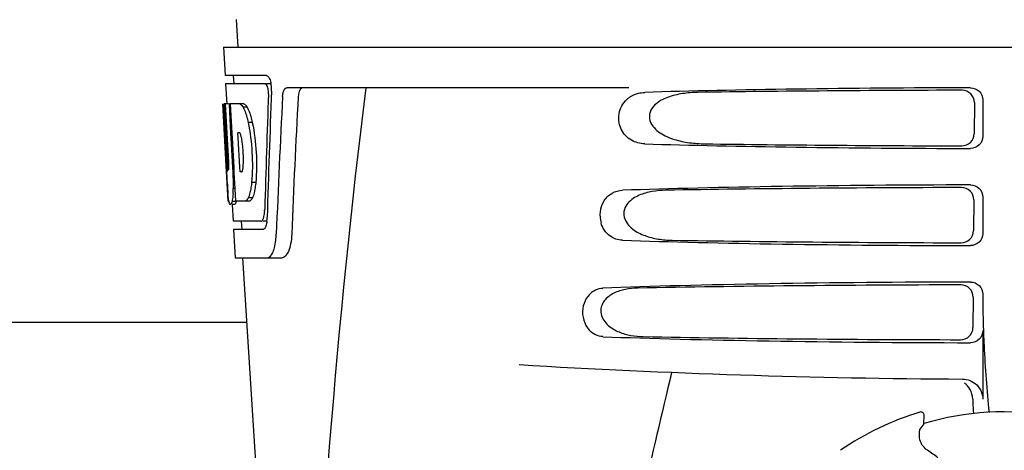
# Model space of a CAD drawing. Units: millimetres. Extents: x 9153 to 13063, y 693 to 6103.
# Drawn here: x 10915 to 11036, y 4762 to 4816 of the extents above; entities that cross this region are included whole.
import ezdxf

# ---------------------------------------------------------------- set-up
doc = ezdxf.new("R2010")
doc.units = ezdxf.units.MM

msp = doc.modelspace()

# ---------------------------------------------------------------- linework, layer by layer
for p, q in [((10941.43, 4815.59), (10941.61, 4812.18)), ((10939.87, 4812.18), (11132.57, 4812.18)), ((10939.87, 4812.18), (10940.06, 4808.68)), ((10945.18, 4808.68), (10940.06, 4808.68)), ((10941.06, 4808.68), (10941.12, 4807.68)), ((10945.02, 4807.68), (10940.11, 4807.68)), ((10940.11, 4807.68), (10940.25, 4805.16)), ((10945.8, 4807.68), (10945.18, 4807.68)), ((10989.97, 4807.18), (10947.69, 4807.18)), ((10939.78, 4805.18), (10939.77, 4805.18)), ((10940.23, 4796.81), (10939.77, 4805.18)), ((10940.46, 4805.18), (10939.94, 4805.18)), ((10940.34, 4797.99), (10939.94, 4805.18)), ((10940.31, 4801.55), (10940.11, 4805.18)), ((10942.39, 4805.18), (10940.58, 4805.18)), ((10940.58, 4805.1), (10940.58, 4805.18)), ((10940.78, 4801.56), (10940.58, 4805.1)), ((10940.92, 4801.57), (10940.72, 4805.18)), ((11032.67, 4805.37), (11032.64, 4801.49)), ((11033.71, 4805.68), (11033.71, 4801.17)), ((10942.79, 4804.79), (10942.28, 4804.79)), ((10943.42, 4802.89), (10942.9, 4802.89)), ((10940.51, 4797.99), (10940.31, 4801.55)), ((10940.82, 4800.95), (10940.78, 4801.56)), ((10940.95, 4800.96), (10940.92, 4801.57)), ((10941.84, 4801.62), (10941.64, 4801.62)), ((10941.68, 4801), (10941.64, 4801.62)), ((10941.02, 4797.31), (10940.82, 4800.95)), ((10941.16, 4797.32), (10940.95, 4800.96)), ((10941.88, 4797.36), (10941.68, 4801)), ((10940.42, 4793.18), (10940.21, 4796.85)), ((10940.48, 4797.03), (10940.46, 4797.03)), ((10941.05, 4796.81), (10941.02, 4797.31)), ((10941.18, 4796.81), (10941.05, 4796.81)), ((10941.18, 4796.82), (10941.16, 4797.32)), ((10941.19, 4796.72), (10941.18, 4796.82)), ((10941.3, 4794.71), (10941.19, 4796.72)), ((10941.91, 4796.77), (10941.88, 4797.36)), ((10942.12, 4796.77), (10941.91, 4796.77)), ((10940.3, 4795.6), (10940.29, 4795.84)), ((10943.85, 4795.46), (10943.33, 4795.46)), ((10941.3, 4794.72), (10941.07, 4794.72)), ((10941.39, 4793.18), (10941.3, 4794.71)), ((10940.52, 4793.18), (10940.42, 4793.18)), ((10941.42, 4793.13), (10940.92, 4793.13)), ((10943.06, 4793.18), (10941.39, 4793.18)), ((10943.43, 4793.56), (10942.92, 4793.56)), ((11032.59, 4793.34), (11032.57, 4789.51)), ((11033.71, 4793.68), (11033.71, 4789.17)), ((10941.21, 4792.75), (10940.92, 4792.75)), ((10940.94, 4792.74), (10941.05, 4790.68)), ((10944.49, 4790.68), (10941.05, 4790.68)), ((10942.06, 4790.68), (10942.11, 4789.68)), ((10945.24, 4790.68), (10944.76, 4790.68)), ((10944.76, 4789.68), (10941.11, 4789.68)), ((10941.11, 4789.68), (10941.3, 4786.18)), ((10941.3, 4786.18), (10947.09, 4786.18)), ((10942.21, 4786.18), (10944.61, 4748.42)), ((11032.52, 4781.32), (11032.49, 4777.54)), ((11033.71, 4781.68), (11033.71, 4781.41)), ((10942.72, 4778.18), (10854.71, 4778.18)), ((11033.71, 4777.17), (11033.71, 4768.69)), ((11025.94, 4767.1), (11025.94, 4767.1)), ((11026.41, 4765.68), (11026.46, 4766.7)), ((11016.13, 4762.39), (11016.13, 4762.39))]:
    msp.add_line(p, q)
for centre, radius, start, end in [((10942.25, 4807.03), 3.54, 10.4761, 12.8593), ((10941.88, 4806.96), 3.92, 7.4564, 10.4773), ((10941.7, 4806.94), 4.1, 4.95, 7.4743), ((10941.62, 4806.93), 4.18, 0.1111, 4.9556), ((10941.93, 4806.93), 3.87, 357.6197, 0.1283), ((11986.77, 4680.21), 1037.13, 172.96817, 177.83362), ((12071.66, 4743.8), 1124.29, 176.8246, 177.69133), ((10941.02, 4803.59), 2.14, 33.9957, 36.1777), ((10930.99, 4798.83), 11.3, 8.2135, 11.16), ((10929.43, 4797.42), 11.1, 2.0853, 2.9543), ((10931.51, 4798.29), 10.81, 355.1727, 358.1729), ((11146.54, 4808.38), 206.64, 183.2085, 183.4787), ((10910.27, 4795.3), 30.81, 1.4383, 2.8035), ((10938.8, 4797.64), 3.49, 354.0009, 355.7342), ((11034.01, 4801.39), 93.88, 183.5316, 184.0702), ((10912.94, 4795.37), 28.14, 0.0155, 1.4472), ((10917.28, 4795.36), 23.81, 358.4617, 0.0291), ((10995.25, 4798.8), 55.04, 184.2456, 184.4881), ((10978.46, 4797.47), 38.2, 184.4658, 185.1099), ((10923.55, 4795.41), 17.54, 355.6062, 357.0053), ((10919.84, 4795.61), 21.25, 356.977, 357.6027), ((10944.68, 4793.86), 4.22, 189.3836, 190.0454), ((10942.19, 4793.46), 1.7, 194.694, 196.3901), ((10939.25, 4792.28), 5.7, 356.4666, 358.5105), ((10940.68, 4791.21), 4.57, 353.2346, 354.084), ((10939.97, 4791.28), 5.28, 354.1494, 358.4261), ((10936.87, 4789.45), 9.52, 353.1147, 357.8439), ((11136.17, 4781.4), 102.46, 179.992, 181.6542), ((11036.22, 5771.18), 1000, 266.56984, 269.71207), ((12418.57, 4430.99), 1463.61, 166.5261, 167.76084), ((11036.22, 4733.18), 35.45, 106.8502, 124.5093), ((11026.06, 4766.72), 0.4, 357.2402, 106.8524), ((11036.22, 4733.18), 33.95, 79.5648, 106.7947), ((11106.03, 4710.26), 97.01, 145.1629, 145.6419), ((11015.57, 4745.4), 20.4, 51.8492, 56.3628)]:
    msp.add_arc(centre, radius, start, end)
for centre, major_axis, ratio, start_param, end_param in [((11036.22, 4760.62), (0, 332.74), 0.275506, 1.432769, 1.475953), ((11036.22, 4756.78), (0, 331.98), 0.275506, 7.702819, 7.750305), ((11036.22, 4804.92), (66.42, 0), 0.034012, 1.631326, 2.300961), ((11036.22, 4803.67), (94.13, 0), 0.034012, 1.624466, 1.983152), ((11036.22, 4823.54), (0, 185.88), 0.521492, 1.669775, 1.714886), ((11036.22, 4743.16), (0, 329.3), 0.275506, 7.66173, 7.714043), ((11036.22, 4801.93), (66.42, 0), 0.034012, -2.300961, -1.631326), ((11036.22, 4803.2), (94.1, 0), 0.034012, -1.973015, -1.624944), ((11036.22, 4792.92), (66.42, 0), 0.034012, 1.631326, 2.357555), ((11036.22, 4791.67), (93.47, 0), 0.034012, 1.625665, 2.033069), ((11036.22, 4789.93), (66.42, 0), 0.034012, -2.357555, -1.631326), ((11036.22, 4791.2), (93.44, 0), 0.034012, -2.023991, -1.626145), ((11036.22, 4780.92), (66.42, 0), 0.034012, 1.631326, 2.411117), ((11036.22, 4779.67), (92.8, 0), 0.034012, 1.626882, 2.079039), ((11036.22, 4777.93), (66.42, 0), 0.034012, -2.411117, -1.631326), ((11036.22, 4779.2), (92.78, 0), 0.034012, -2.070742, -1.627362)]:
    msp.add_ellipse(centre, major_axis=major_axis, ratio=ratio, start_param=start_param, end_param=end_param)
for points, knots in [([(10945.18, 4808.68), (10945.3, 4808.68), (10945.57, 4808.35), (10945.65, 4808.04), (10945.7, 4807.82)], [0, 0, 0, 0, 0.353547, 1, 1, 1, 1]), ([(10945.07, 4807.66), (10945.06, 4807.67), (10945.04, 4807.67), (10945.03, 4807.68), (10945.02, 4807.68)], [0, 0, 0, 0, 0.516392, 1, 1, 1, 1]), ([(10945.31, 4807.27), (10945.3, 4807.32), (10945.24, 4807.46), (10945.16, 4807.62), (10945.07, 4807.66)], [0, 0, 0, 0, 0.331431, 1, 1, 1, 1]), ([(10945.42, 4806.4), (10945.42, 4806.63), (10945.4, 4806.92), (10945.33, 4807.21), (10945.31, 4807.27)], [0, 0, 0, 0, 0.771092, 1, 1, 1, 1]), ([(10947.16, 4806.08), (10947.17, 4806.23), (10947.21, 4806.51), (10947.32, 4806.91), (10947.54, 4807.18), (10947.69, 4807.18)], [0, 0, 0, 0, 0.355923, 0.644607, 1, 1, 1, 1]), ([(10949.68, 4807.18), (10949.61, 4807.18), (10949.38, 4807.08), (10949.17, 4806.66), (10949.11, 4806.3), (10949.1, 4806.08)], [0, 0, 0, 0, 0.164959, 0.505081, 1, 1, 1, 1]), ([(10989.89, 4805.89), (10989.98, 4805.96), (10990.37, 4806.24), (10990.81, 4806.42), (10991.15, 4806.5)], [0, 0, 0, 0, 0.257689, 1, 1, 1, 1]), ([(10998.49, 4806.6), (10997.85, 4806.59), (10996.59, 4806.5), (10995.03, 4806.14), (10993.87, 4805.61), (10993.08, 4805.04), (10992.48, 4804.2), (10992.46, 4803.11), (10993.03, 4802.22), (10994.05, 4801.38), (10995.56, 4800.74), (10997.45, 4800.35), (10998.74, 4800.26), (10999.38, 4800.25)], [0, 0, 0, 0, 0.123114, 0.245028, 0.306071, 0.367838, 0.431726, 0.498319, 0.564262, 0.628057, 0.752399, 0.875986, 1, 1, 1, 1]), ([(11032.67, 4805.37), (11032.67, 4805.75), (11032.35, 4806.55), (11031.55, 4806.86), (11031.17, 4806.86)], [0, 0, 0, 0, 0.499743, 1, 1, 1, 1]), ([(11032.2, 4807.17), (11032.58, 4807.17), (11033.38, 4806.86), (11033.71, 4806.06), (11033.71, 4805.68)], [0, 0, 0, 0, 0.50008, 1, 1, 1, 1]), ([(10941.87, 4805.18), (10941.91, 4805.16), (10942.07, 4805.07), (10942.19, 4804.91), (10942.28, 4804.79)], [0, 0, 0, 0, 0.195683, 1, 1, 1, 1]), ([(10942.39, 4805.18), (10942.42, 4805.16), (10942.56, 4805.09), (10942.67, 4804.96), (10942.75, 4804.85)], [0, 0, 0, 0, 0.201335, 1, 1, 1, 1]), ([(10991.92, 4800.25), (10991.35, 4800.27), (10990.15, 4800.57), (10988.76, 4802.06), (10988.56, 4804.23), (10989.37, 4805.48), (10989.89, 4805.89)], [0, 0, 0, 0, 0.218854, 0.460929, 0.744944, 1, 1, 1, 1]), ([(10942.28, 4804.79), (10942.31, 4804.72), (10942.45, 4804.43), (10942.57, 4804.11), (10942.64, 4803.87)], [0, 0, 0, 0, 0.21627, 1, 1, 1, 1]), ([(10942.64, 4803.87), (10942.67, 4803.79), (10942.77, 4803.47), (10942.85, 4803.14), (10942.9, 4802.89)], [0, 0, 0, 0, 0.233052, 1, 1, 1, 1]), ([(10942.79, 4804.79), (10942.82, 4804.72), (10942.97, 4804.43), (10943.08, 4804.11), (10943.16, 4803.87)], [0, 0, 0, 0, 0.216323, 1, 1, 1, 1]), ([(10943.16, 4803.87), (10943.18, 4803.79), (10943.28, 4803.47), (10943.36, 4803.14), (10943.42, 4802.89)], [0, 0, 0, 0, 0.233068, 1, 1, 1, 1]), ([(10942.9, 4802.89), (10943.15, 4801.67), (10943.46, 4799.19), (10943.44, 4796.69), (10943.33, 4795.46)], [0, 0, 0, 0, 0.500134, 1, 1, 1, 1]), ([(10943.42, 4802.89), (10943.67, 4801.67), (10943.98, 4799.19), (10943.96, 4796.69), (10943.85, 4795.46)], [0, 0, 0, 0, 0.500135, 1, 1, 1, 1]), ([(10941.87, 4801.6), (10941.87, 4801.61), (10941.86, 4801.61), (10941.85, 4801.62), (10941.84, 4801.62)], [0, 0, 0, 0, 0.530425, 1, 1, 1, 1]), ([(10942.07, 4801.02), (10942.06, 4801.07), (10942.03, 4801.24), (10941.98, 4801.41), (10941.93, 4801.52)], [0, 0, 0, 0, 0.305529, 1, 1, 1, 1]), ([(11031.12, 4800), (11031.51, 4800), (11032.31, 4800.31), (11032.64, 4801.11), (11032.64, 4801.49)], [0, 0, 0, 0, 0.500297, 1, 1, 1, 1]), ([(10942.31, 4797.94), (10942.32, 4798.15), (10942.33, 4798.98), (10942.26, 4799.82), (10942.17, 4800.45)], [0, 0, 0, 0, 0.245235, 1, 1, 1, 1]), ([(11033.71, 4801.17), (11033.71, 4800.79), (11033.38, 4799.99), (11032.58, 4799.68), (11032.2, 4799.68)], [0, 0, 0, 0, 0.499991, 1, 1, 1, 1]), ([(10940.34, 4797.99), (10940.35, 4797.79), (10940.39, 4797.48), (10940.4, 4797.15), (10940.44, 4797.05)], [0, 0, 0, 0, 0.653065, 1, 1, 1, 1]), ([(10940.48, 4797.03), (10940.5, 4797.03), (10940.51, 4797.15), (10940.53, 4797.27), (10940.52, 4797.54), (10940.52, 4797.72), (10940.52, 4797.82)], [0, 0, 0, 0, 0.077348, 0.284834, 0.604022, 1, 1, 1, 1]), ([(10942.12, 4796.77), (10942.13, 4796.78), (10942.15, 4796.8), (10942.16, 4796.82), (10942.17, 4796.83)], [0, 0, 0, 0, 0.440015, 1, 1, 1, 1]), ([(10942.17, 4796.83), (10942.18, 4796.85), (10942.24, 4797), (10942.26, 4797.15), (10942.27, 4797.27)], [0, 0, 0, 0, 0.177261, 1, 1, 1, 1]), ([(10943.33, 4795.46), (10943.32, 4795.37), (10943.28, 4795.04), (10943.23, 4794.72), (10943.18, 4794.48)], [0, 0, 0, 0, 0.266898, 1, 1, 1, 1]), ([(10943.85, 4795.46), (10943.84, 4795.37), (10943.8, 4795.04), (10943.74, 4794.72), (10943.7, 4794.48)], [0, 0, 0, 0, 0.266887, 1, 1, 1, 1]), ([(10940.52, 4793.17), (10940.51, 4793.23), (10940.46, 4793.53), (10940.43, 4793.83), (10940.41, 4794.06)], [0, 0, 0, 0, 0.199815, 1, 1, 1, 1]), ([(10941.04, 4794.06), (10941.03, 4793.97), (10941, 4793.65), (10940.96, 4793.34), (10940.92, 4793.13)], [0, 0, 0, 0, 0.303467, 1, 1, 1, 1]), ([(10943.18, 4794.48), (10943.16, 4794.39), (10943.09, 4794.08), (10943, 4793.77), (10942.92, 4793.56)], [0, 0, 0, 0, 0.284803, 1, 1, 1, 1]), ([(10943.7, 4794.48), (10943.68, 4794.39), (10943.61, 4794.08), (10943.52, 4793.77), (10943.43, 4793.56)], [0, 0, 0, 0, 0.28476, 1, 1, 1, 1]), ([(10986.82, 4793.08), (10987.07, 4793.52), (10987.77, 4794.24), (10988.74, 4794.5), (10989.19, 4794.51)], [0, 0, 0, 0, 0.527152, 1, 1, 1, 1]), ([(10994.53, 4794.51), (10993.97, 4794.5), (10992.85, 4794.41), (10991.48, 4794.04), (10990.47, 4793.51), (10989.8, 4792.94), (10989.32, 4792.14), (10989.31, 4790.86), (10990.36, 4789.62), (10991.93, 4788.85), (10993.6, 4788.44), (10994.74, 4788.35), (10995.3, 4788.34)], [0, 0, 0, 0, 0.12204, 0.24309, 0.304062, 0.366218, 0.431354, 0.4995, 0.629467, 0.754031, 0.876971, 1, 1, 1, 1]), ([(11032.59, 4793.34), (11032.6, 4793.73), (11032.27, 4794.53), (11031.47, 4794.84), (11031.09, 4794.84)], [0, 0, 0, 0, 0.499789, 1, 1, 1, 1]), ([(11032.2, 4795.17), (11032.58, 4795.17), (11033.38, 4794.86), (11033.71, 4794.06), (11033.71, 4793.68)], [0, 0, 0, 0, 0.500009, 1, 1, 1, 1]), ([(10940.7, 4792.75), (10940.69, 4792.75), (10940.6, 4792.8), (10940.58, 4792.9), (10940.56, 4792.98)], [0, 0, 0, 0, 0.14669, 1, 1, 1, 1]), ([(10940.92, 4793.13), (10940.89, 4793.04), (10940.85, 4792.91), (10940.77, 4792.78), (10940.73, 4792.76)], [0, 0, 0, 0, 0.654568, 1, 1, 1, 1]), ([(10941.42, 4793.13), (10941.39, 4793.04), (10941.35, 4792.91), (10941.27, 4792.78), (10941.23, 4792.76)], [0, 0, 0, 0, 0.654213, 1, 1, 1, 1]), ([(10942.92, 4793.56), (10942.89, 4793.51), (10942.8, 4793.36), (10942.67, 4793.22), (10942.55, 4793.18)], [0, 0, 0, 0, 0.314446, 1, 1, 1, 1]), ([(10943.43, 4793.56), (10943.4, 4793.51), (10943.31, 4793.36), (10943.18, 4793.22), (10943.06, 4793.18)], [0, 0, 0, 0, 0.314108, 1, 1, 1, 1]), ([(10986.82, 4793.08), (10986.6, 4792.7), (10986.32, 4791.83), (10986.4, 4790.92), (10986.52, 4790.49)], [0, 0, 0, 0, 0.487436, 1, 1, 1, 1]), ([(10940.73, 4792.76), (10940.72, 4792.76), (10940.72, 4792.75), (10940.71, 4792.75), (10940.7, 4792.75)], [0, 0, 0, 0, 0.512178, 1, 1, 1, 1]), ([(10941.23, 4792.76), (10941.23, 4792.76), (10941.22, 4792.75), (10941.21, 4792.75), (10941.21, 4792.75)], [0, 0, 0, 0, 0.51209, 1, 1, 1, 1]), ([(10944.81, 4791.09), (10944.83, 4791.15), (10944.9, 4791.42), (10944.93, 4791.71), (10944.95, 4791.93)], [0, 0, 0, 0, 0.21231, 1, 1, 1, 1]), ([(10944.49, 4790.68), (10944.51, 4790.68), (10944.65, 4790.72), (10944.72, 4790.86), (10944.76, 4790.97)], [0, 0, 0, 0, 0.183539, 1, 1, 1, 1]), ([(10945.17, 4790.39), (10945.16, 4790.33), (10945.12, 4790.15), (10945.06, 4789.98), (10944.99, 4789.86)], [0, 0, 0, 0, 0.294815, 1, 1, 1, 1]), ([(10989.19, 4788.34), (10988.64, 4788.36), (10987.41, 4788.75), (10986.7, 4789.86), (10986.52, 4790.49)], [0, 0, 0, 0, 0.45899, 1, 1, 1, 1]), ([(10944.82, 4789.69), (10944.81, 4789.68), (10944.79, 4789.68), (10944.77, 4789.68), (10944.76, 4789.68)], [0, 0, 0, 0, 0.507392, 1, 1, 1, 1]), ([(10944.99, 4789.86), (10944.98, 4789.84), (10944.94, 4789.77), (10944.87, 4789.71), (10944.82, 4789.69)], [0, 0, 0, 0, 0.303169, 1, 1, 1, 1]), ([(11031.05, 4788.02), (11031.43, 4788.02), (11032.23, 4788.33), (11032.57, 4789.13), (11032.57, 4789.51)], [0, 0, 0, 0, 0.500291, 1, 1, 1, 1]), ([(11033.71, 4789.17), (11033.71, 4788.79), (11033.38, 4787.99), (11032.58, 4787.68), (11032.2, 4787.68)], [0, 0, 0, 0, 0.499912, 1, 1, 1, 1]), ([(10945.3, 4786.18), (10945.58, 4786.18), (10945.95, 4786.72), (10946.18, 4787.46), (10946.28, 4788.01), (10946.32, 4788.31)], [0, 0, 0, 0, 0.33701, 0.629673, 1, 1, 1, 1]), ([(10948.29, 4789.09), (10948.27, 4788.69), (10948.19, 4787.95), (10947.94, 4786.95), (10947.46, 4786.18), (10947.09, 4786.18)], [0, 0, 0, 0, 0.365783, 0.66186, 1, 1, 1, 1]), ([(11032.2, 4783.17), (11032.58, 4783.17), (11033.38, 4782.86), (11033.71, 4782.06), (11033.71, 4781.68)], [0, 0, 0, 0, 0.50008, 1, 1, 1, 1]), ([(10985.58, 4782.06), (10984.87, 4781.6), (10983.85, 4779.85), (10984.45, 4777.94), (10985.06, 4777.24)], [0, 0, 0, 0, 0.478295, 1, 1, 1, 1]), ([(10985.58, 4782.06), (10985.67, 4782.11), (10986.03, 4782.31), (10986.44, 4782.41), (10986.75, 4782.42)], [0, 0, 0, 0, 0.258212, 1, 1, 1, 1]), ([(10991.05, 4782.42), (10990.55, 4782.41), (10989.54, 4782.32), (10988.32, 4781.94), (10987.45, 4781.41), (10986.87, 4780.85), (10986.49, 4780.1), (10986.47, 4778.94), (10987.32, 4777.74), (10988.72, 4776.95), (10990.21, 4776.53), (10991.23, 4776.44), (10991.74, 4776.43)], [0, 0, 0, 0, 0.120678, 0.240675, 0.301532, 0.364103, 0.430136, 0.499265, 0.631305, 0.756097, 0.87822, 1, 1, 1, 1]), ([(11032.52, 4781.32), (11032.52, 4781.7), (11032.2, 4782.51), (11031.4, 4782.82), (11031.01, 4782.82)], [0, 0, 0, 0, 0.499756, 1, 1, 1, 1]), ([(11033.75, 4778.44), (11033.78, 4777.39), (11033.93, 4773.6), (11034.18, 4769.8), (11034.49, 4767.07)], [0, 0, 0, 0, 0.275911, 1, 1, 1, 1]), ([(10986.75, 4776.43), (10986.44, 4776.44), (10985.8, 4776.59), (10985.28, 4776.99), (10985.06, 4777.24)], [0, 0, 0, 0, 0.479907, 1, 1, 1, 1]), ([(11030.97, 4776.05), (11031.36, 4776.05), (11032.16, 4776.35), (11032.49, 4777.15), (11032.49, 4777.54)], [0, 0, 0, 0, 0.500284, 1, 1, 1, 1]), ([(11033.71, 4777.17), (11033.71, 4776.79), (11033.38, 4775.99), (11032.58, 4775.68), (11032.2, 4775.68)], [0, 0, 0, 0, 0.499991, 1, 1, 1, 1]), ([(11031.19, 4771.19), (11031.83, 4771.18), (11033.16, 4770.66), (11033.71, 4769.33), (11033.71, 4768.69)], [0, 0, 0, 0, 0.499936, 1, 1, 1, 1]), ([(11032.47, 4768.69), (11032.47, 4768.54), (11032.49, 4767.95), (11032.52, 4767.36), (11032.55, 4766.92)], [0, 0, 0, 0, 0.259156, 1, 1, 1, 1]), ([(11025.88, 4764.42), (11025.88, 4764.5), (11025.9, 4764.64), (11025.91, 4764.81), (11025.92, 4764.9), (11025.93, 4764.95), (11025.94, 4764.99), (11025.94, 4765), (11025.95, 4765.01)], [0, 0, 0, 0, 0.408837, 0.714454, 0.82702, 0.912205, 0.9698, 1, 1, 1, 1]), ([(11026.87, 4762.39), (11026.66, 4762.53), (11026.32, 4762.85), (11025.93, 4763.55), (11025.85, 4764.1), (11025.88, 4764.42)], [0, 0, 0, 0, 0.316167, 0.587432, 1, 1, 1, 1])]:
    msp.add_open_spline(points, degree=3, knots=knots)
for points in [[(10991.15, 4806.5), (10991.4, 4806.56), (10991.66, 4806.59), (10991.92, 4806.6)], [(10941.93, 4801.52), (10941.91, 4801.55), (10941.89, 4801.58), (10941.87, 4801.6)], [(10940.55, 4793.03), (10940.54, 4793.06), (10940.53, 4793.09), (10940.52, 4793.13)], [(10944.76, 4790.97), (10944.78, 4791.01), (10944.8, 4791.05), (10944.81, 4791.09)], [(10945.21, 4790.67), (10945.2, 4790.58), (10945.19, 4790.48), (10945.17, 4790.39)], [(11032.12, 4769.93), (11031.95, 4770.22), (11031.71, 4770.49), (11031.44, 4770.69)], [(11032.47, 4768.69), (11032.46, 4769.12), (11032.33, 4769.56), (11032.12, 4769.93)]]:
    msp.add_open_spline(points, degree=3)

doc.saveas('drawing.dxf')
